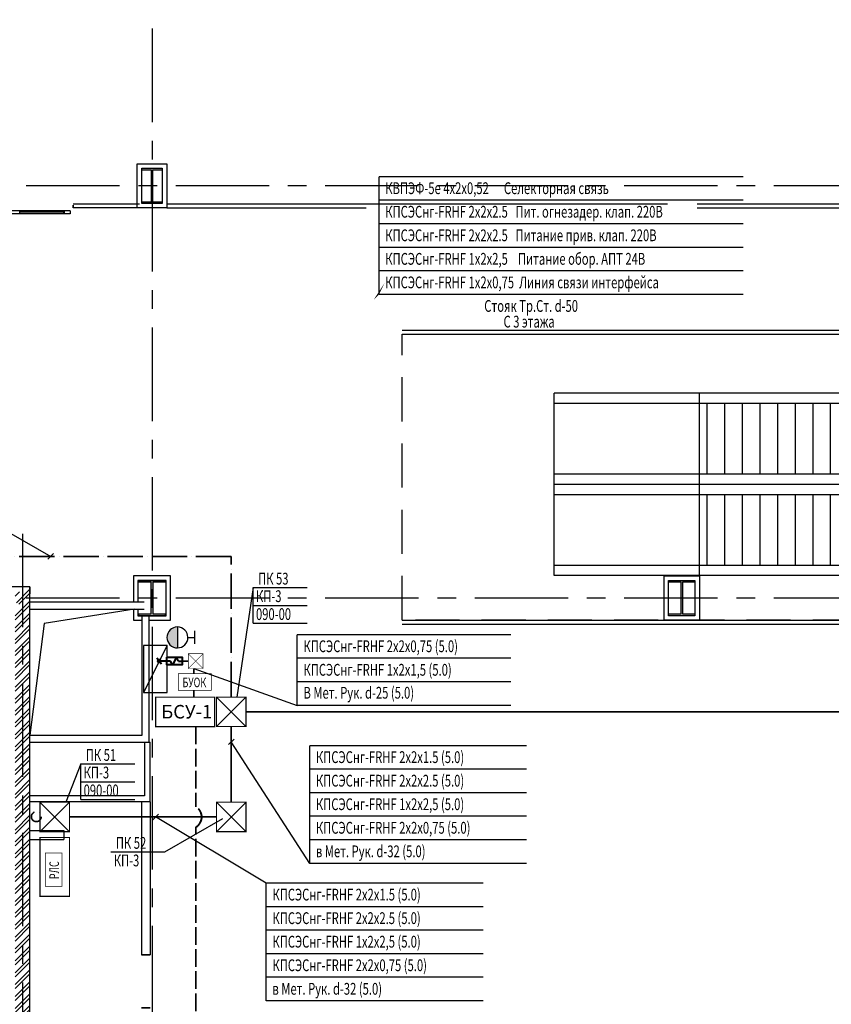
# Model space of a CAD drawing. Extents: x -5081207 to 6, y 0 to 6057473.
# Drawn here: x -2391714 to -2377924, y 2554556 to 2571282 of the extents above; entities that cross this region are included whole.
import ezdxf
from ezdxf.enums import TextEntityAlignment as Align

# ---------------------------------------------------------------- set-up
doc = ezdxf.new("R2010")
doc.units = 0
doc.header["$LTSCALE"] = 100
for name, pattern in [('ACAD_ISO02W100', [15, 12, -3]), ('ACAD_ISO04W100', [30, 24, -3, 0, -3]), ('ACAD_ISO14W100', [24, 12, -3, 0, -3, 0, -3, 0, -3]), ('CENTER', [50.8, 31.75, -6.35, 6.35, -6.35]), ('HIDDEN', [0.375, 0.25, -0.125])]:
    doc.linetypes.add(name, pattern=pattern)
for name, color, linetype in [('0expl', 7, 'Continuous'), ('0WALLW', 7, 'Continuous'), ('A-Glaz', 150, 'Continuous'), ('A-Wall', 1, 'Continuous'), ('АДУ', 7, 'Continuous'), ('колонны', 7, 'Continuous'), ('отверствия', 140, 'Continuous')]:
    doc.layers.add(name, color=color, linetype=linetype)
doc.layers.add('ПТ', color=10, linetype='Continuous', lineweight=30)
doc.styles.add('CYRILLC', font='cyrillc', dxfattribs={"width": 0.7})
doc.styles.add('style1', font='ariali.ttf')
doc.linetypes.add('Кабель в труба', pattern='A,12.7,-5.08,["Х",Standard,S=2.54,R=0,X=-2.54,Y=-1.27],-6.35', length=24.13)

# ---------------------------------------------------------------- blocks, each defined once
blk = doc.blocks.new('A$C54EB6E53')
at = {"color": 3, "linetype": 'ByBlock', "const_width": 20}
for points in [[(10, 10), (510, 510)], [(510, 10), (10, 510)], [(10, 510), (510, 510), (510, 10), (10, 10), (10, 510), (10, 510)]]:
    blk.add_lwpolyline(points, dxfattribs=at)

msp = doc.modelspace()

# ---------------------------------------------------------------- hatches: boundary and pattern name
at = {"layer": 'A-Wall', "linetype": 'Continuous', "lineweight": -3}
h = msp.add_hatch(dxfattribs=at)
h.set_pattern_fill('ANSI32', scale=15, style=0)
h.set_pattern_definition([(45, (-47155.64, -882502.92), (-101.0278814, 101.0278814), []), (45, (-47088.29, -882502.92), (-101.0278814, 101.0278814), [])])
h.paths.add_polyline_path([(-2391790.304, 2561387.933), (-2391716.971, 2561347.933), (-2391540.304, 2561387.933), (-2391540.304, 2561647.933), (-2391790.304, 2561527.933)], flags=0)
h.paths.add_polyline_path([(-2391790.304, 2550387.933), (-2391540.304, 2550267.933), (-2391540.304, 2550527.933), (-2391716.971, 2550567.933), (-2391790.304, 2550527.933)], flags=0)
h.paths.add_polyline_path([(-2391790.304, 2550647.933), (-2391716.971, 2550567.933), (-2391540.304, 2550527.933), (-2391540.304, 2561387.933), (-2391716.971, 2561347.933), (-2391790.304, 2561267.933)], flags=0)
at = {"layer": 'колонны', "ltscale": 2}
for points in [[(-2389640.304, 2568757.933), (-2389290.304, 2568757.933), (-2389290.304, 2568727.933), (-2389455.304, 2568727.933), (-2389455.304, 2568187.933), (-2389290.304, 2568187.933), (-2389290.304, 2568157.933), (-2389640.304, 2568157.933), (-2389640.304, 2568187.933), (-2389475.304, 2568187.933), (-2389475.304, 2568727.933), (-2389640.304, 2568727.933)], [(-2389690.304, 2561757.933), (-2389240.304, 2561757.933), (-2389240.304, 2561727.933), (-2389452.804, 2561727.933), (-2389452.804, 2561187.933), (-2389240.304, 2561187.933), (-2389240.304, 2561157.933), (-2389690.304, 2561157.933), (-2389690.304, 2561187.933), (-2389477.804, 2561187.933), (-2389477.804, 2561727.933), (-2389690.304, 2561727.933)], [(-2380690.304, 2561757.933), (-2380240.304, 2561757.933), (-2380240.304, 2561727.933), (-2380452.804, 2561727.933), (-2380452.804, 2561187.933), (-2380240.304, 2561187.933), (-2380240.304, 2561157.933), (-2380690.304, 2561157.933), (-2380690.304, 2561187.933), (-2380477.804, 2561187.933), (-2380477.804, 2561727.933), (-2380690.304, 2561727.933)]]:
    msp.add_hatch(color=7, dxfattribs=at).paths.add_polyline_path(points)
at = {"layer": 'ПТ', "lineweight": 30}
h = msp.add_hatch(color=1, dxfattribs=at)
edge = h.paths.add_edge_path()
edge.add_ellipse((-2389034.127, 2560788.535), major_axis=(67.502, 164.234), ratio=1, start_angle=22.4341716, end_angle=202.4341716)
edge.add_line((-2389033.845, 2560610.97), (-2389034.408, 2560966.1))

# ---------------------------------------------------------------- linework, layer by layer
at = {"color": 1, "linetype": 'CENTER', "ltscale": 0.5}
for p, q in [((-2389465.304, 2578751.003), (-2389465.304, 2529128.571)), ((-2351915.304, 2568457.933), (-2427696.509, 2568457.933)), ((-2351915.304, 2561457.933), (-2427696.509, 2561457.933))]:
    msp.add_line(p, q, dxfattribs=at)
at = {"color": 7, "linetype": 'ByBlock'}
for p, q in [((-2390855.304, 2568032.551), (-2392665.294, 2568032.57)), ((-2391710.294, 2567982.388), (-2391710.304, 2568032.388)), ((-2390966.566, 2568018.642), (-2391710.301, 2568018.501)), ((-2390966.564, 2568010.791), (-2391710.3, 2568010.65)), ((-2390966.568, 2568032.53), (-2390966.559, 2567982.53)), ((-2390955.304, 2568032.532), (-2390955.294, 2567982.532)), ((-2390855.294, 2567982.551), (-2392665.294, 2567982.207))]:
    msp.add_line(p, q, dxfattribs=at)
at = {"color": 7, "linetype": 'Continuous', "lineweight": -3}
msp.add_line((-2385865.304, 2568152.933), (-2380705.304, 2568152.933), dxfattribs=at)
at = {"color": 7, "ltscale": 2}
for p, q in [((-2382635.304, 2563387.933), (-2382635.304, 2564937.933)), ((-2376426.671, 2564937.933), (-2382635.304, 2564937.933)), ((-2380165.304, 2563387.933), (-2380165.304, 2564937.933)), ((-2376579.461, 2564762.933), (-2382635.304, 2564762.933)), ((-2380035.304, 2563562.933), (-2380035.304, 2564762.933)), ((-2379735.304, 2563562.933), (-2379735.304, 2564762.933)), ((-2379435.304, 2563562.933), (-2379435.304, 2564762.933)), ((-2379135.304, 2563562.933), (-2379135.304, 2564762.933)), ((-2378835.304, 2563562.933), (-2378835.304, 2564762.933)), ((-2378535.304, 2563562.933), (-2378535.304, 2564762.933)), ((-2378235.304, 2563562.933), (-2378235.304, 2564762.933)), ((-2377935.304, 2563562.933), (-2377935.304, 2564762.933)), ((-2377627.167, 2563562.933), (-2382635.304, 2563562.933)), ((-2382635.304, 2561837.933), (-2382635.304, 2563387.933)), ((-2377779.957, 2563387.933), (-2382635.304, 2563387.933)), ((-2376426.671, 2563387.933), (-2382635.304, 2563387.933)), ((-2380165.304, 2561837.933), (-2380165.304, 2563387.933)), ((-2376579.461, 2563212.933), (-2382635.304, 2563212.933)), ((-2380035.304, 2562012.933), (-2380035.304, 2563212.933)), ((-2379735.304, 2562012.933), (-2379735.304, 2563212.933)), ((-2379435.304, 2562012.933), (-2379435.304, 2563212.933)), ((-2379135.304, 2562012.933), (-2379135.304, 2563212.933)), ((-2378835.304, 2562012.933), (-2378835.304, 2563212.933)), ((-2378535.304, 2562012.933), (-2378535.304, 2563212.933)), ((-2378235.304, 2562012.933), (-2378235.304, 2563212.933)), ((-2377935.304, 2562012.933), (-2377935.304, 2563212.933)), ((-2377627.167, 2562012.933), (-2382635.304, 2562012.933)), ((-2377779.957, 2561837.933), (-2382635.304, 2561837.933))]:
    msp.add_line(p, q, dxfattribs=at)
at = {"color": 7, "linetype": 'CENTER', "ltscale": 0.5}
msp.add_line((-2391665.304, 2562548.428), (-2391665.304, 2549654.468), dxfattribs=at)
at = {"color": 7, "linetype": 'HIDDEN', "ltscale": 30}
msp.add_lwpolyline([(-2369615.304, 2565937.933), (-2369615.304, 2561082.933), (-2385215.304, 2561082.933), (-2385215.304, 2565937.933)], dxfattribs=at)
at = {"color": 7, "ltscale": 2}
for points in [[(-2373735.304, 2564162.933, 0, 0, 0), (-2379650.199, 2564162.933, 200, 0, 0), (-2380165.304, 2564162.933, 0, 0, 0)], [(-2373735.304, 2562612.933, 0, 0, 0), (-2379650.199, 2562612.933, 200, 0, 0), (-2380165.304, 2562612.933, 0, 0, 0)]]:
    msp.add_lwpolyline(points, format="xyseb", dxfattribs=at)
at = {"layer": '0expl', "color": 7}
for p, q in [((-2390855.304, 2568032.551), (-2390855.294, 2567982.551)), ((-2390961.123, 2557507.933), (-2390961.123, 2557357.933))]:
    msp.add_line(p, q, dxfattribs=at)
at = {"layer": 'A-Glaz', "color": 7, "linetype": 'Continuous', "lineweight": -3}
for p, q in [((-2390805.304, 2568152.933), (-2389675.304, 2568152.933)), ((-2390805.304, 2568082.933), (-2390805.304, 2568132.933)), ((-2389715.304, 2568082.933), (-2390805.304, 2568082.933)), ((-2389215.304, 2568152.933), (-2385865.304, 2568152.933)), ((-2389215.304, 2568082.933), (-2385825.304, 2568082.933)), ((-2385865.304, 2568152.933), (-2380705.304, 2568152.933)), ((-2380205.304, 2568152.933), (-2371715.304, 2568152.933)), ((-2380205.304, 2568082.933), (-2371715.304, 2568082.933)), ((-2385215.304, 2566007.933), (-2369615.304, 2566007.933)), ((-2385215.304, 2565937.933), (-2369615.304, 2565937.933)), ((-2385215.304, 2561082.933), (-2369615.304, 2561082.933)), ((-2385215.304, 2561012.933), (-2369615.304, 2561012.933))]:
    msp.add_line(p, q, dxfattribs=at)
at = {"layer": 'A-Wall', "color": 7, "linetype": 'Continuous', "lineweight": -3}
for p, q in [((-2391540.304, 2561647.933), (-2393015.304, 2561647.933)), ((-2391540.304, 2561387.933), (-2391540.304, 2561647.933)), ((-2391540.304, 2561647.933), (-2391540.304, 2561527.933)), ((-2391540.304, 2550527.933), (-2391540.304, 2561387.933)), ((-2389597.804, 2561387.933), (-2391540.304, 2561387.933)), ((-2391540.304, 2561267.933), (-2389597.804, 2561267.933)), ((-2389515.304, 2559007.933), (-2389515.304, 2561157.933)), ((-2389495.304, 2557997.933), (-2389495.304, 2559007.933)), ((-2389495.304, 2557997.933), (-2391540.304, 2557997.933)), ((-2389645.304, 2557997.933), (-2389645.304, 2555397.933)), ((-2389495.304, 2557997.933), (-2389495.304, 2555397.933)), ((-2391540.304, 2557507.933), (-2390961.123, 2557507.933)), ((-2391540.304, 2557357.933), (-2390961.123, 2557357.933)), ((-2389620.304, 2555397.933), (-2389620.304, 2555397.933))]:
    msp.add_line(p, q, dxfattribs=at)
for points in [[(-2391540.304, 2559127.933), (-2389635.304, 2559127.933), (-2389635.304, 2561157.933)], [(-2389595.304, 2559007.933), (-2389595.304, 2558097.933), (-2391540.304, 2558097.933)], [(-2391540.304, 2559007.933), (-2389495.304, 2559007.933)]]:
    msp.add_lwpolyline(points, dxfattribs=at)
at = {"layer": 'АДУ', "color": 4, "linetype": 'ByBlock', "lineweight": -3, "ltscale": 100}
for p, q in [((-2379424.084, 2568613.944), (-2385608.423, 2568613.944)), ((-2379424.084, 2568613.944), (-2385608.423, 2568613.944)), ((-2379424.084, 2568213.944), (-2385608.423, 2568213.965)), ((-2379424.084, 2568213.944), (-2385608.423, 2568213.965)), ((-2379424.084, 2567813.986), (-2385608.423, 2567813.986)), ((-2379424.084, 2567813.986), (-2385608.423, 2567813.986)), ((-2379424.084, 2567413.986), (-2385608.423, 2567413.987)), ((-2379424.084, 2567413.986), (-2385608.423, 2567413.987)), ((-2379424.084, 2567013.986), (-2385608.423, 2567013.987)), ((-2379424.084, 2567013.986), (-2385608.423, 2567013.987)), ((-2379424.084, 2566613.986), (-2385608.423, 2566613.987)), ((-2379424.084, 2566613.986), (-2385608.423, 2566613.987)), ((-2383369.023, 2560833.321), (-2386998.729, 2560833.322)), ((-2383369.023, 2560433.321), (-2386998.729, 2560433.322)), ((-2383369.023, 2560033.321), (-2386998.729, 2560033.322)), ((-2383369.023, 2559633.321), (-2386998.729, 2559633.322)), ((-2383102.707, 2558949.695), (-2386786.674, 2558949.695)), ((-2383102.707, 2558949.695), (-2386786.674, 2558949.695)), ((-2383102.707, 2558549.716), (-2386786.674, 2558549.716)), ((-2383102.707, 2558549.716), (-2386786.674, 2558549.716)), ((-2383102.707, 2558149.716), (-2386786.674, 2558149.716)), ((-2383102.707, 2558149.716), (-2386786.674, 2558149.716)), ((-2383102.707, 2557749.715), (-2386786.674, 2557749.716)), ((-2383102.707, 2557749.715), (-2386786.674, 2557749.716)), ((-2383102.707, 2557349.716), (-2386786.674, 2557349.716)), ((-2383102.707, 2557349.716), (-2386786.674, 2557349.716)), ((-2383102.707, 2556949.716), (-2386786.674, 2556949.716)), ((-2383102.707, 2556949.716), (-2386786.674, 2556949.716)), ((-2383841.567, 2556614.665), (-2387525.535, 2556614.666)), ((-2383841.567, 2556614.665), (-2387525.535, 2556614.666)), ((-2383841.567, 2556214.687), (-2387525.535, 2556214.687)), ((-2383841.567, 2556214.687), (-2387525.535, 2556214.687)), ((-2383841.567, 2555814.687), (-2387525.535, 2555814.687)), ((-2383841.567, 2555814.687), (-2387525.535, 2555814.687)), ((-2383841.567, 2555414.686), (-2387525.535, 2555414.687)), ((-2383841.567, 2555414.686), (-2387525.535, 2555414.687)), ((-2383841.567, 2555014.687), (-2387525.535, 2555014.687)), ((-2383841.567, 2555014.687), (-2387525.535, 2555014.687)), ((-2383841.567, 2554614.687), (-2387525.535, 2554614.687)), ((-2383841.567, 2554614.687), (-2387525.535, 2554614.687))]:
    msp.add_line(p, q, dxfattribs=at)
at = {"layer": 'АДУ', "color": 4, "lineweight": -3, "ltscale": 100}
for p, q in [((-2385608.423, 2568213.944), (-2385608.423, 2568613.944)), ((-2385608.423, 2568213.944), (-2385608.423, 2568613.944)), ((-2385608.423, 2567813.986), (-2385608.423, 2568213.986)), ((-2385608.423, 2567813.986), (-2385608.423, 2568213.986)), ((-2385608.423, 2567413.987), (-2385608.423, 2567813.987)), ((-2385608.423, 2567413.987), (-2385608.423, 2567813.987)), ((-2385608.423, 2567013.987), (-2385608.423, 2567413.987)), ((-2385608.423, 2567013.987), (-2385608.423, 2567413.987)), ((-2385608.423, 2566613.987), (-2385608.423, 2567013.987)), ((-2385608.423, 2566613.987), (-2385608.423, 2567013.987)), ((-2391139.365, 2562212.788, -0.8), (-2391233.646, 2562118.507, -0.8)), ((-2387747.037, 2561333.298), (-2387747.037, 2561637.824)), ((-2387747.037, 2561028.772), (-2387747.037, 2561333.298)), ((-2386998.729, 2560433.322), (-2386998.729, 2560833.322)), ((-2386998.729, 2560033.322), (-2386998.729, 2560433.322)), ((-2388755.712, 2560261.175), (-2386998.729, 2559633.322)), ((-2386998.729, 2559633.322), (-2386998.729, 2560033.322)), ((-2388166.468, 2558966.923, -0.8), (-2388072.187, 2559061.204, -0.8)), ((-2388166.468, 2558966.923, -0.8), (-2388072.187, 2559061.204, -0.8)), ((-2386786.674, 2558549.695), (-2386786.674, 2558949.695)), ((-2386786.674, 2558549.695), (-2386786.674, 2558949.695)), ((-2390675.467, 2558337.78), (-2390675.467, 2558642.307)), ((-2386786.674, 2558149.716), (-2386786.674, 2558549.716)), ((-2386786.674, 2558149.716), (-2386786.674, 2558549.716)), ((-2390675.467, 2558033.254), (-2390675.467, 2558337.78)), ((-2386786.674, 2557749.716), (-2386786.674, 2558149.716)), ((-2386786.674, 2557749.716), (-2386786.674, 2558149.716)), ((-2389451.014, 2557691.556, -0.8), (-2389356.733, 2557785.837, -0.8)), ((-2389451.014, 2557691.556, -0.8), (-2389356.733, 2557785.837, -0.8)), ((-2386786.674, 2557349.716), (-2386786.674, 2557749.716)), ((-2386786.674, 2557349.716), (-2386786.674, 2557749.716)), ((-2386786.674, 2556949.716), (-2386786.674, 2557349.716)), ((-2386786.674, 2556949.716), (-2386786.674, 2557349.716)), ((-2387525.535, 2556214.666), (-2387525.535, 2556614.666)), ((-2387525.535, 2556214.666), (-2387525.535, 2556614.666)), ((-2387525.535, 2555814.687), (-2387525.535, 2556214.687)), ((-2387525.535, 2555814.687), (-2387525.535, 2556214.687)), ((-2387525.535, 2555414.687), (-2387525.535, 2555814.687)), ((-2387525.535, 2555414.687), (-2387525.535, 2555814.687)), ((-2387525.535, 2555014.687), (-2387525.535, 2555414.687)), ((-2387525.535, 2555014.687), (-2387525.535, 2555414.687)), ((-2387525.535, 2554614.687), (-2387525.535, 2555014.687)), ((-2387525.535, 2554614.687), (-2387525.535, 2555014.687))]:
    msp.add_line(p, q, dxfattribs=at)
at = {"layer": 'АДУ', "color": 4, "lineweight": -3, "ltscale": 5}
for p, q in [((-2392909.624, 2563154.558), (-2391186.506, 2562165.648)), ((-2387747.037, 2561637.824), (-2388024.825, 2559774.606)), ((-2387747.037, 2561637.824), (-2387091.885, 2561637.824)), ((-2387747.037, 2561637.824), (-2386829.33, 2561637.824)), ((-2387747.037, 2561637.824), (-2387091.885, 2561637.824)), ((-2387747.037, 2561637.824), (-2386829.33, 2561637.824)), ((-2387747.037, 2561333.298), (-2386829.33, 2561333.298)), ((-2387747.037, 2561028.772), (-2386829.33, 2561028.772)), ((-2386786.674, 2556949.716), (-2388119.327, 2559014.064)), ((-2386786.674, 2556949.716), (-2388119.327, 2559014.064)), ((-2390675.467, 2558642.307), (-2390929.144, 2557988.697)), ((-2390675.467, 2558642.307), (-2390020.316, 2558642.307)), ((-2390675.467, 2558642.307), (-2389757.76, 2558642.307)), ((-2390675.467, 2558642.307), (-2390020.316, 2558642.307)), ((-2390675.467, 2558642.307), (-2389757.76, 2558642.307)), ((-2390675.467, 2558337.78), (-2389757.76, 2558337.78)), ((-2390675.467, 2558033.254), (-2389757.76, 2558033.254)), ((-2387525.535, 2556614.666), (-2389403.873, 2557738.697)), ((-2387525.535, 2556614.666), (-2389403.873, 2557738.697)), ((-2389246.26, 2557148.461), (-2388259.428, 2557711.26)), ((-2390163.967, 2557148.461), (-2389508.815, 2557148.461)), ((-2390163.967, 2557148.461), (-2389246.26, 2557148.461)), ((-2390163.967, 2557148.461), (-2389508.815, 2557148.461)), ((-2390163.967, 2557148.461), (-2389246.26, 2557148.461))]:
    msp.add_line(p, q, dxfattribs=at)
at = {"layer": 'АДУ', "color": 6, "linetype": 'ACAD_ISO04W100', "lineweight": 35, "ltscale": 0.25}
for p, q in [((-2388119.327, 2562165.648), (-2399999.932, 2562165.648)), ((-2388119.327, 2559774.606), (-2388119.327, 2562165.648))]:
    msp.add_line(p, q, dxfattribs=at)
at = {"layer": 'АДУ', "color": 5, "lineweight": 40}
for p, q in [((-2389306.23, 2560334.885), (-2389384.926, 2560437.466)), ((-2389149.327, 2560386.176), (-2389320.828, 2560386.176)), ((-2389116.327, 2560320.176), (-2389149.327, 2560386.176)), ((-2389050.327, 2560452.176), (-2389116.327, 2560320.176)), ((-2389017.327, 2560386.176), (-2389050.327, 2560452.176)), ((-2389017.327, 2560386.176), (-2388951.327, 2560386.176))]:
    msp.add_line(p, q, dxfattribs=at)
at = {"layer": 'АДУ', "color": 6, "linetype": 'ACAD_ISO04W100', "lineweight": 35, "ltscale": 5}
msp.add_line((-2388951.327, 2560386.175), (-2388849.046, 2560386.175), dxfattribs=at)
at = {"layer": 'АДУ', "color": 6, "linetype": 'ACAD_ISO02W100', "lineweight": 35, "ltscale": 0.3}
for p, q in [((-2388755.712, 2560171.668), (-2388755.712, 2560261.175)), ((-2388755.712, 2559772.441), (-2388755.712, 2559890.418))]:
    msp.add_line(p, q, dxfattribs=at)
at = {"layer": 'АДУ', "color": 3, "linetype": 'Кабель в труба', "lineweight": 35, "ltscale": 0.5}
for p, q in [((-2363244.002, 2559524.606), (-2387869.327, 2559524.606)), ((-2363244.002, 2559524.606), (-2387869.327, 2559524.606)), ((-2388119.327, 2559274.606), (-2388119.327, 2557988.697)), ((-2388119.327, 2559274.606), (-2388119.327, 2557988.697)), ((-2388369.327, 2557738.697), (-2390867.845, 2557738.697)), ((-2388369.327, 2557738.697), (-2390867.845, 2557738.697))]:
    msp.add_line(p, q, dxfattribs=at)
at = {"layer": 'АДУ', "color": 1, "linetype": 'ACAD_ISO02W100', "lineweight": 35, "ltscale": 0.25}
for p, q in [((-2388719.693, 2559272.441), (-2388719.693, 2557911.275)), ((-2388719.693, 2551066.669), (-2388719.693, 2557566.118))]:
    msp.add_line(p, q, dxfattribs=at)
at = {"layer": 'АДУ', "color": 7}
msp.add_line((-2390961.123, 2557507.933), (-2390961.123, 2557357.933), dxfattribs=at)
at = {"layer": 'АДУ', "color": 4, "ltscale": 2}
for points in [[(-2385608.423, 2566613.987, 0, 250, 0), (-2386053.382, 2565981.565, 0, 0, 0), (-2391431.228, 2557743.567, 0, 0, 0)], [(-2385608.423, 2566613.987, 0, 250, 0), (-2386053.382, 2565981.565, 0, 0, 0), (-2391431.228, 2557743.567, 0, 0, 0)], [(-2391431.228, 2557743.567, 0, 250, 0), (-2390939.624, 2557104.171, 0, 0, 0), (-2387478.524, 2552595.208, 0, 0, 0)], [(-2391431.228, 2557743.567, 0, 250, 0), (-2390939.624, 2557104.171, 0, 0, 0), (-2387478.524, 2552595.208, 0, 0, 0)], [(-2391431.228, 2557743.567, 0, 250, 0), (-2390939.624, 2557104.171, 0, 0, 0), (-2387478.524, 2552595.208, 0, 0, 0)], [(-2391431.228, 2557743.567, 0, 250, 0), (-2390939.624, 2557104.171, 0, 0, 0), (-2387478.524, 2552595.208, 0, 0, 0)]]:
    msp.add_lwpolyline(points, format="xyseb", dxfattribs=at)
at = {"layer": 'АДУ', "color": 5, "lineweight": 40}
msp.add_lwpolyline([(-2389215.327, 2560452.176), (-2388951.327, 2560452.176), (-2388951.327, 2560320.176), (-2389215.327, 2560320.176)], close=True, dxfattribs=at)
at = {"layer": 'АДУ', "color": 5, "lineweight": 40, "const_width": 11.25}
for points in [[(-2389019.435, 2560171.668), (-2388456.935, 2560171.668), (-2388456.935, 2559890.418), (-2389019.435, 2559890.418), (-2389019.435, 2560171.668), (-2389019.435, 2560171.668)], [(-2389019.435, 2560171.668), (-2388456.935, 2560171.668), (-2388456.935, 2559890.418), (-2389019.435, 2559890.418), (-2389019.435, 2560171.668), (-2389019.435, 2560171.668)], [(-2391275.295, 2556561.37), (-2391275.295, 2557123.87), (-2390994.045, 2557123.87), (-2390994.045, 2556561.37), (-2391275.295, 2556561.37), (-2391275.295, 2556561.37)], [(-2391275.295, 2556561.37), (-2391275.295, 2557123.87), (-2390994.045, 2557123.87), (-2390994.045, 2556561.37), (-2391275.295, 2556561.37), (-2391275.295, 2556561.37)], [(-2391275.295, 2556561.37), (-2391275.295, 2557123.87), (-2390994.045, 2557123.87), (-2390994.045, 2556561.37), (-2391275.295, 2556561.37), (-2391275.295, 2556561.37)], [(-2391275.295, 2556561.37), (-2391275.295, 2557123.87), (-2390994.045, 2557123.87), (-2390994.045, 2556561.37), (-2391275.295, 2556561.37), (-2391275.295, 2556561.37)]]:
    msp.add_lwpolyline(points, dxfattribs=at)
at = {"layer": 'АДУ', "color": 1, "linetype": 'ByBlock', "lineweight": 35, "const_width": 20}
for points in [[(-2389402.116, 2559772.441), (-2388402.116, 2559772.441), (-2388402.116, 2559272.441), (-2389402.116, 2559272.441), (-2389402.116, 2559772.441), (-2389402.116, 2559772.441)], [(-2391367.845, 2556390.587), (-2391367.845, 2557390.587), (-2390867.845, 2557390.587), (-2390867.845, 2556390.587), (-2391367.845, 2556390.587), (-2391367.845, 2556390.587)], [(-2391367.845, 2556390.587), (-2391367.845, 2557390.587), (-2390867.845, 2557390.587), (-2390867.845, 2556390.587), (-2391367.845, 2556390.587), (-2391367.845, 2556390.587)], [(-2391367.845, 2556390.587), (-2391367.845, 2557390.587), (-2390867.845, 2557390.587), (-2390867.845, 2556390.587), (-2391367.845, 2556390.587), (-2391367.845, 2556390.587)], [(-2391367.845, 2556390.587), (-2391367.845, 2557390.587), (-2390867.845, 2557390.587), (-2390867.845, 2556390.587), (-2391367.845, 2556390.587), (-2391367.845, 2556390.587)]]:
    msp.add_lwpolyline(points, dxfattribs=at)
at = {"layer": 'АДУ', "color": 5, "lineweight": 40}
msp.add_circle((-2389345.578, 2560386.176), 24.75, dxfattribs=at)
at = {"layer": 'АДУ', "color": 4, "linetype": 'ACAD_ISO14W100', "lineweight": 35, "ltscale": 0.3}
msp.add_circle((-2391431.228, 2557743.567), 84.152, dxfattribs=at)
msp.add_circle((-2391431.228, 2557743.567), 84.152, dxfattribs=at)
at = {"layer": 'АДУ', "color": 1, "linetype": 'ACAD_ISO02W100', "lineweight": 40, "ltscale": 0.3}
msp.add_arc((-2388818.833, 2557738.697), 199.028, 299.8758656, 60.1241344, dxfattribs=at)
at = {"layer": 'колонны', "ltscale": 2}
for p, q in [((-2389209.113, 2560650.987), (-2389609.113, 2560650.987)), ((-2389609.113, 2560650.987), (-2389609.113, 2559850.987)), ((-2389209.113, 2560650.987), (-2389609.113, 2559850.987)), ((-2389209.113, 2559850.987), (-2389209.113, 2560650.987)), ((-2389609.113, 2559850.987), (-2389209.113, 2559850.987))]:
    msp.add_line(p, q, dxfattribs=at)
at = {"layer": 'колонны', "color": 7, "ltscale": 2}
for points in [[(-2389715.304, 2568832.933), (-2389215.304, 2568832.933), (-2389215.304, 2568082.933), (-2389715.304, 2568082.933)], [(-2389640.304, 2568757.933), (-2389290.304, 2568757.933), (-2389290.304, 2568157.933), (-2389640.304, 2568157.933)], [(-2389640.304, 2568757.933), (-2389290.304, 2568757.933), (-2389290.304, 2568727.933), (-2389455.304, 2568727.933), (-2389455.304, 2568187.933), (-2389290.304, 2568187.933), (-2389290.304, 2568157.933), (-2389640.304, 2568157.933), (-2389640.304, 2568187.933), (-2389475.304, 2568187.933), (-2389475.304, 2568727.933), (-2389640.304, 2568727.933)], [(-2380765.304, 2561832.933), (-2380165.304, 2561832.933), (-2380165.304, 2561082.933), (-2380765.304, 2561082.933)], [(-2389690.304, 2561757.933), (-2389240.304, 2561757.933), (-2389240.304, 2561727.933), (-2389452.804, 2561727.933), (-2389452.804, 2561187.933), (-2389240.304, 2561187.933), (-2389240.304, 2561157.933), (-2389690.304, 2561157.933), (-2389690.304, 2561187.933), (-2389477.804, 2561187.933), (-2389477.804, 2561727.933), (-2389690.304, 2561727.933)], [(-2380690.304, 2561757.933), (-2380240.304, 2561757.933), (-2380240.304, 2561157.933), (-2380690.304, 2561157.933)], [(-2380690.304, 2561757.933), (-2380240.304, 2561757.933), (-2380240.304, 2561727.933), (-2380452.804, 2561727.933), (-2380452.804, 2561187.933), (-2380240.304, 2561187.933), (-2380240.304, 2561157.933), (-2380690.304, 2561157.933), (-2380690.304, 2561187.933), (-2380477.804, 2561187.933), (-2380477.804, 2561727.933), (-2380690.304, 2561727.933)]]:
    msp.add_lwpolyline(points, close=True, dxfattribs=at)
for points in [[(-2389515.304, 2561082.933), (-2389150.304, 2561082.933), (-2389150.304, 2561832.933), (-2389780.304, 2561832.933), (-2389780.304, 2561647.933)], [(-2389780.304, 2561647.933), (-2389780.304, 2561387.933)], [(-2389705.304, 2561267.933), (-2389705.304, 2561157.933), (-2389225.304, 2561157.933), (-2389225.304, 2561757.933), (-2389705.304, 2561757.933), (-2389705.304, 2561647.933)], [(-2389705.304, 2561647.933), (-2389705.304, 2561387.933)], [(-2389780.304, 2561267.933), (-2389780.304, 2561082.933), (-2389635.304, 2561082.933)]]:
    msp.add_lwpolyline(points, dxfattribs=at)
at = {"layer": 'отверствия', "color": 7, "ltscale": 2}
msp.add_lwpolyline([(-2389765.304, 2561267.933), (-2391297.65, 2561023.94), (-2391540.304, 2559127.933)], dxfattribs=at)
at = {"layer": 'ПТ', "color": 1, "lineweight": 30}
for p, q in [((-2389034.408, 2560966.1), (-2389033.845, 2560610.97)), ((-2388738.917, 2560677.54), (-2388739.271, 2560900.465)), ((-2388856.562, 2560788.816), (-2388739.094, 2560789.003))]:
    msp.add_line(p, q, dxfattribs=at)
at = {"layer": 'ПТ', "color": 1, "lineweight": 30, "extrusion": (0, 0, -1)}
msp.add_ellipse((-2389034.127, 2560788.535), major_axis=(67.643, 164.176), ratio=1, start_param=4.711887661, end_param=10.995072968, dxfattribs=at)

# ---------------------------------------------------------------- block references
at = {"layer": 'АДУ', "color": 3, "lineweight": 35, "ltscale": 25, "xscale": 0.5, "yscale": 0.5, "zscale": 0.5, "rotation": 180}
msp.add_blockref('A$C54EB6E53', (-2388594.046, 2560516.175), dxfattribs=at)
at = {"layer": 'АДУ', "color": 4, "lineweight": 35, "ltscale": 25}
for p in [(-2388379.327, 2559264.606), (-2388379.327, 2559264.606), (-2391377.845, 2557478.697), (-2391377.845, 2557478.697), (-2388379.327, 2557478.697), (-2388379.327, 2557478.697)]:
    msp.add_blockref('A$C54EB6E53', p, dxfattribs=at)

# ---------------------------------------------------------------- texts
at = {"layer": 'АДУ', "color": 7, "linetype": 'ByBlock', "lineweight": -3, "style": 'CYRILLC', "oblique": 15, "width": 0.7}
for s, p in [('КВПЭФ-5е 4х2х0,52      Селекторная связь', (-2385502.639, 2568318.972)), ('КВПЭФ-5е 4х2х0,52      Селекторная связь', (-2385502.639, 2568318.972)), ('КПСЭСнг-FRHF 2х2х2.5   Пит. огнезадер. клап. 220В', (-2385502.638, 2567918.993)), ('КПСЭСнг-FRHF 2х2х2.5   Пит. огнезадер. клап. 220В', (-2385502.638, 2567918.993)), ('КПСЭСнг-FRHF 2х2х2.5   Питание прив. клап. 220В', (-2385502.639, 2567518.993)), ('КПСЭСнг-FRHF 2х2х2.5   Питание прив. клап. 220В', (-2385502.639, 2567518.993)), ('КПСЭСнг-FRHF 1х2х2,5    Питание обор. АПТ 24В', (-2385502.639, 2567118.993)), ('КПСЭСнг-FRHF 1х2х2,5    Питание обор. АПТ 24В', (-2385502.639, 2567118.993)), ('КПСЭСнг-FRHF 1х2х0,75  Линия связи интерфейса', (-2385502.639, 2566718.993)), ('КПСЭСнг-FRHF 1х2х0,75  Линия связи интерфейса', (-2385502.639, 2566718.993)), ('Стояк Тр.Ст. d-50', (-2383820.46, 2566318.994)), ('Стояк Тр.Ст. d-50', (-2383820.46, 2566318.994)), ('С 3 этажа', (-2383493.282, 2566052.383)), ('ПК 53', (-2387662.703, 2561686.996)), ('КП-3', (-2387699.185, 2561389.188)), ('КП-3', (-2387699.185, 2561389.188)), ('090-00', (-2387699.185, 2561084.662)), ('КПСЭСнг-FRHF 2х2х0,75 (5.0)', (-2386892.944, 2560538.328)), ('КПСЭСнг-FRHF 1х2х1,5 (5.0)', (-2386892.944, 2560138.328)), ('В Мет. Рук. d-25 (5.0)', (-2386892.064, 2559748.508)), ('ПК 51', (-2390591.134, 2558691.478)), ('КПСЭСнг-FRHF 2х2х1.5 (5.0)  ', (-2386680.89, 2558654.702)), ('КПСЭСнг-FRHF 2х2х1.5 (5.0)  ', (-2386680.89, 2558654.702)), ('КП-3', (-2390627.616, 2558393.67)), ('КП-3', (-2390627.616, 2558393.67)), ('КПСЭСнг-FRHF 2х2х2.5 (5.0)  ', (-2386680.89, 2558254.723)), ('КПСЭСнг-FRHF 2х2х2.5 (5.0)  ', (-2386680.89, 2558254.723)), ('090-00', (-2390627.616, 2558089.144)), ('КПСЭСнг-FRHF 1х2х2,5 (5.0)   ', (-2386680.89, 2557854.723)), ('КПСЭСнг-FRHF 1х2х2,5 (5.0)   ', (-2386680.89, 2557854.723)), ('КПСЭСнг-FRHF 2х2х0,75 (5.0)  ', (-2386680.89, 2557454.723)), ('КПСЭСнг-FRHF 2х2х0,75 (5.0)  ', (-2386680.89, 2557454.723)), ('ПК 52', (-2390079.634, 2557197.633)), ('в Мет. Рук. d-32 (5.0)', (-2386680.89, 2557054.723)), ('в Мет. Рук. d-32 (5.0)', (-2386680.89, 2557054.723)), ('КП-3', (-2390116.115, 2556899.825)), ('КП-3', (-2390116.115, 2556899.825)), ('КПСЭСнг-FRHF 2х2х1.5 (5.0)  ', (-2387419.75, 2556319.672)), ('КПСЭСнг-FRHF 2х2х1.5 (5.0)  ', (-2387419.75, 2556319.672)), ('КПСЭСнг-FRHF 2х2х2.5 (5.0)  ', (-2387419.75, 2555919.693)), ('КПСЭСнг-FRHF 2х2х2.5 (5.0)  ', (-2387419.75, 2555919.693)), ('КПСЭСнг-FRHF 1х2х2,5 (5.0)   ', (-2387419.75, 2555519.693)), ('КПСЭСнг-FRHF 1х2х2,5 (5.0)   ', (-2387419.75, 2555519.693)), ('КПСЭСнг-FRHF 2х2х0,75 (5.0)  ', (-2387419.75, 2555119.693)), ('КПСЭСнг-FRHF 2х2х0,75 (5.0)  ', (-2387419.75, 2555119.693)), ('в Мет. Рук. d-32 (5.0)', (-2387419.75, 2554719.693)), ('в Мет. Рук. d-32 (5.0)', (-2387419.75, 2554719.693))]:
    msp.add_text(s, height=200, dxfattribs=at).set_placement(p)
at = {"layer": 'АДУ', "color": 5, "lineweight": 40, "style": 'style1', "width": 0.7}
msp.add_text('БУОК', height=162, dxfattribs=at).set_placement((-2388746.06, 2560024.033), align=Align.MIDDLE_CENTER)
msp.add_text('БУОК', height=162, dxfattribs=at).set_placement((-2388746.06, 2560024.033), align=Align.MIDDLE_CENTER)
at = {"layer": 'АДУ', "color": 1, "lineweight": 40, "style": 'style1'}
msp.add_text('БСУ-1 ', height=230, dxfattribs=at).set_placement((-2388839.875, 2559526.603), align=Align.MIDDLE_CENTER)
at = {"layer": 'АДУ', "color": 5, "lineweight": 40, "style": 'style1', "width": 0.7}
msp.add_text('РЛС', height=162, rotation=90, dxfattribs=at).set_placement((-2391127.659, 2556834.745), align=Align.MIDDLE_CENTER)
msp.add_text('РЛС', height=162, rotation=90, dxfattribs=at).set_placement((-2391127.659, 2556834.745), align=Align.MIDDLE_CENTER)
msp.add_text('РЛС', height=162, rotation=90, dxfattribs=at).set_placement((-2391127.659, 2556834.745), align=Align.MIDDLE_CENTER)
msp.add_text('РЛС', height=162, rotation=90, dxfattribs=at).set_placement((-2391127.659, 2556834.745), align=Align.MIDDLE_CENTER)

# ---------------------------------------------------------------- meshes
at = {"layer": '0WALLW', "color": 7, "ltscale": 2}
mesh = msp.add_polyface(dxfattribs=at)
corners = [(-2390805.304, 2568132.933), (-2390805.304, 2568082.933), (-2392705.304, 2568132.933), (-2392705.304, 2568082.933)]
mesh.append_faces([[corners[k] for k in face] for face in [(0, 1), (2, 3)]], dxfattribs={"color": 7})
mesh = msp.add_polyface(dxfattribs=at)
corners = [(-2390805.304, 2568132.933), (-2390805.304, 2568082.933), (-2392705.304, 2568132.933), (-2392705.304, 2568082.933)]
mesh.append_faces([[corners[k] for k in face] for face in [(0, 1), (2, 3)]], dxfattribs={"color": 7})
mesh = msp.add_polyface(dxfattribs=at)
corners = [(-2390805.304, 2568132.933), (-2390805.304, 2568082.933), (-2392705.304, 2568132.933), (-2392705.304, 2568082.933)]
mesh.append_faces([[corners[k] for k in face] for face in [(0, 1), (2, 3)]], dxfattribs={"color": 7})
mesh = msp.add_polyface(dxfattribs=at)
corners = [(-2389495.304, 2554497.933), (-2389645.304, 2554497.933), (-2389495.304, 2555397.933), (-2389645.304, 2555397.933)]
mesh.append_faces([[corners[k] for k in face] for face in [(0, 1), (2, 3)]], dxfattribs={"color": 7})

doc.saveas('drawing.dxf')
